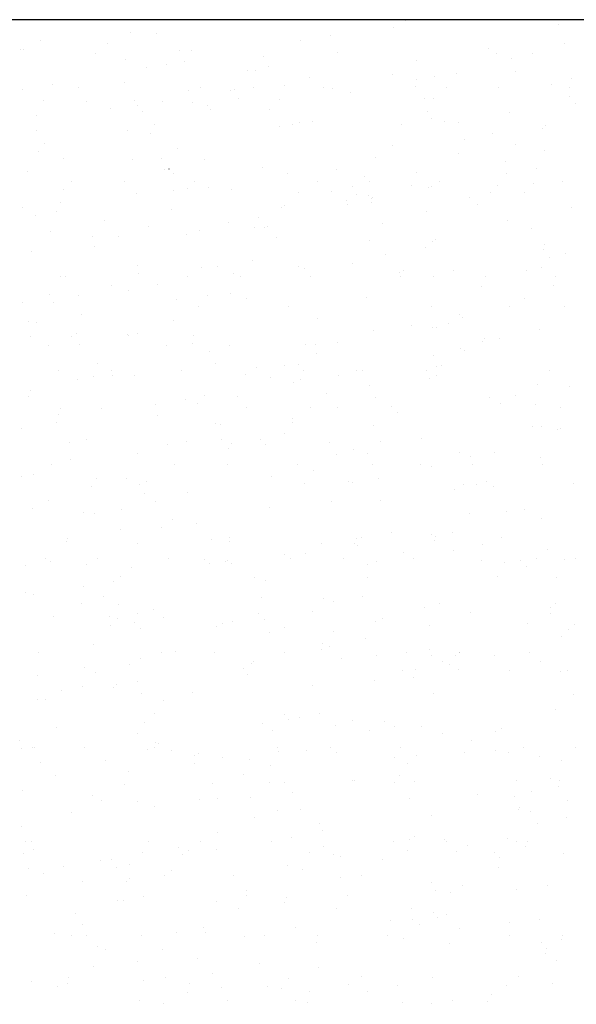
# Model space of a CAD drawing. Extents: x 16 to 252, y 17 to 329.
# Drawn here: x 68 to 73, y 229 to 238 of the extents above; entities that cross this region are included whole.
import ezdxf

# ---------------------------------------------------------------- set-up
doc = ezdxf.new("R2010")
doc.units = 0
doc.header["$MEASUREMENT"] = 0
doc.layers.add('BORDER', color=7, linetype='Continuous')

msp = doc.modelspace()

# ---------------------------------------------------------------- linework, layer by layer
at = {"layer": 'BORDER', "color": 7, "linetype": 'Continuous'}
for p, q in [((101, 238), (38.5, 238)), ((68.8856, 237.9949), (68.8856, 237.9949)), ((70.6417, 237.9969), (70.6417, 237.9969)), ((71.0334, 237.9943), (71.0334, 237.9943)), ((71.3237, 237.9939), (71.3237, 237.9939)), ((72.2157, 237.9993), (72.2157, 237.9993)), ((71.2212, 237.9323), (71.2212, 237.9323)), ((72.7252, 237.9554), (72.7252, 237.9554)), ((68.8187, 237.8827), (68.8187, 237.8827)), ((69.0505, 237.8744), (69.0505, 237.8744)), ((70.6453, 237.8557), (70.6453, 237.8557)), ((67.8164, 237.7307), (67.8164, 237.7307)), ((67.8448, 237.7281), (67.8448, 237.7281)), ((67.9978, 237.8121), (67.9978, 237.8121)), ((68.6048, 237.7805), (68.6048, 237.7805)), ((70.3696, 237.8071), (70.3696, 237.8071)), ((72.0871, 237.74), (72.0871, 237.74)), ((72.7797, 237.7849), (72.7797, 237.7849)), ((68.4987, 237.6876), (68.4987, 237.6876)), ((68.771, 237.6395), (68.771, 237.6395)), ((69.2633, 237.7177), (69.2633, 237.7177)), ((69.3706, 237.7149), (69.3706, 237.7149)), ((70.0275, 237.668), (70.0275, 237.6681)), ((70.7102, 237.7047), (70.7102, 237.7047)), ((72.1571, 237.6917), (72.1571, 237.6917)), ((72.2983, 237.644), (72.2983, 237.644)), ((72.487, 237.6871), (72.487, 237.6871)), ((68.9617, 237.5634), (68.9617, 237.5634)), ((69.1484, 237.5917), (69.1484, 237.5917)), ((69.308, 237.6212), (69.308, 237.6212)), ((70.0762, 237.5771), (70.0762, 237.5771)), ((71.4266, 237.6232), (71.4266, 237.6232)), ((69.8853, 237.5359), (69.8853, 237.5359)), ((69.9591, 237.5372), (69.9591, 237.5372)), ((70.4501, 237.4707), (70.4501, 237.4707)), ((71.2091, 237.4956), (71.2091, 237.4956)), ((71.4241, 237.4567), (71.4241, 237.4567)), ((71.5951, 237.4818), (71.5951, 237.4818)), ((71.7894, 237.5133), (71.7894, 237.5133)), ((72.33, 237.5288), (72.33, 237.5288)), ((72.8392, 237.4665), (72.8392, 237.4665)), ((68.1045, 237.4077), (68.1045, 237.4077)), ((68.34, 237.38), (68.34, 237.38)), ((68.763, 237.4229), (68.763, 237.4229)), ((69.46, 237.38), (69.46, 237.38)), ((69.94, 237.38), (69.94, 237.38)), ((70.22, 237.4), (70.22, 237.4)), ((70.58, 237.38), (70.58, 237.38)), ((70.6575, 237.3684), (70.6575, 237.3684)), ((71.4196, 237.3868), (71.4196, 237.3868)), ((71.7, 237.38), (71.7, 237.38)), ((72.18, 237.38), (72.18, 237.38)), ((72.6587, 237.41), (72.6587, 237.41)), ((72.82, 237.38), (72.82, 237.38)), ((67.8288, 237.3591), (67.8288, 237.3591)), ((69.3489, 237.3562), (69.3489, 237.3562)), ((69.7311, 237.3521), (69.7311, 237.3521)), ((69.7655, 237.363), (69.7656, 237.363)), ((69.8036, 237.2843), (69.8036, 237.2843)), ((70.8244, 237.3382), (70.8244, 237.3382)), ((71.4995, 237.2849), (71.4995, 237.2849)), ((71.5836, 237.2798), (71.5836, 237.2798)), ((72.8208, 237.2971), (72.8208, 237.2971)), ((68.0205, 237.2669), (68.0205, 237.2669)), ((68.4133, 237.2543), (68.4133, 237.2543)), ((68.6352, 237.1906), (68.6352, 237.1906)), ((68.8569, 237.2606), (68.8569, 237.2606)), ((68.88, 237.22), (68.88, 237.22)), ((69.1118, 237.2538), (69.1118, 237.2538)), ((69.3872, 237.2403), (69.3872, 237.2403)), ((69.5174, 237.2148), (69.5174, 237.2148)), ((70.1782, 237.2728), (70.1782, 237.2728)), ((72.8801, 237.2364), (72.8801, 237.2364)), ((67.9549, 237.1287), (67.9549, 237.1287)), ((68.9255, 237.1653), (68.9255, 237.1653)), ((69.5451, 237.1774), (69.5451, 237.1774)), ((70.082, 237.1776), (70.082, 237.1776)), ((71.5289, 237.1646), (71.5289, 237.1646)), ((71.56, 237.1), (71.56, 237.1)), ((72.2758, 237.1488), (72.2758, 237.1488)), ((69.0369, 237.0461), (69.0369, 237.0461)), ((70.1734, 237.0256), (70.1734, 237.0256)), ((70.2935, 237.0454), (70.2935, 237.0454)), ((70.3582, 237.0583), (70.3582, 237.0583)), ((70.4791, 237.0749), (70.4791, 237.0749)), ((71.288, 237.0394), (71.288, 237.0394)), ((71.6795, 237.0705), (71.6795, 237.0705)), ((71.8114, 237.0583), (71.8114, 237.0583)), ((72.6077, 237.0344), (72.6077, 237.0344)), ((67.9604, 236.9903), (67.9604, 236.9903)), ((68.7911, 236.9864), (68.7911, 236.9864)), ((69.0036, 236.9614), (69.0036, 236.9614)), ((72.1215, 236.965), (72.1215, 236.965)), ((72.5782, 237.0033), (72.5782, 237.0033)), ((68.0287, 236.8735), (68.0287, 236.8735)), ((71.2052, 236.8553), (71.2052, 236.8553)), ((71.8693, 236.9065), (71.8693, 236.9065)), ((72.3305, 236.8647), (72.3305, 236.8647)), ((67.9791, 236.8012), (67.9791, 236.8012)), ((69.0993, 236.7374), (69.0993, 236.7374)), ((69.2421, 236.8223), (69.2421, 236.8223)), ((71.0507, 236.7449), (71.0507, 236.7449)), ((71.8101, 236.778), (71.8101, 236.778)), ((72.5982, 236.8021), (72.5982, 236.8021)), ((68.2074, 236.732), (68.2074, 236.732)), ((68.8337, 236.7243), (68.8337, 236.7243)), ((69.4891, 236.7231), (69.4891, 236.7231)), ((70.0255, 236.6488), (70.0255, 236.6488)), ((72.2435, 236.7016), (72.2435, 236.7016)), ((67.8787, 236.6137), (67.8787, 236.6137)), ((69.1268, 236.632), (69.1268, 236.632)), ((69.1683, 236.6389), (69.1684, 236.6389)), ((69.2136, 236.5977), (69.2136, 236.5977)), ((70.2528, 236.5977), (70.2528, 236.5977)), ((70.6993, 236.6292), (70.6994, 236.6292)), ((70.9496, 236.5728), (70.9496, 236.5728)), ((71.4237, 236.6035), (71.4237, 236.6035)), ((72.2486, 236.5949), (72.2486, 236.5949)), ((72.5243, 236.6436), (72.5243, 236.6436)), ((68.28, 236.52), (68.28, 236.52)), ((68.76, 236.52), (68.76, 236.52)), ((69.4, 236.52), (69.4, 236.52)), ((70.52, 236.52), (70.52, 236.52)), ((70.8467, 236.4761), (70.8467, 236.4761)), ((71, 236.52), (71, 236.52)), ((71.3852, 236.4879), (71.3852, 236.4879)), ((71.56, 236.48), (71.56, 236.48)), ((71.64, 236.52), (71.64, 236.52)), ((72.168, 236.4883), (72.168, 236.4883)), ((72.4998, 236.5016), (72.4998, 236.5016)), ((72.76, 236.52), (72.76, 236.52)), ((68.2041, 236.4518), (68.2041, 236.4518)), ((68.8711, 236.4098), (68.8711, 236.4098)), ((69.2087, 236.4448), (69.2087, 236.4448)), ((69.3391, 236.4633), (69.3391, 236.4633)), ((69.5254, 236.4639), (69.5254, 236.4639)), ((69.7343, 236.4541), (69.7343, 236.4541)), ((70.351, 236.4187), (70.351, 236.4187)), ((70.6556, 236.4318), (70.6556, 236.4318)), ((70.8787, 236.4051), (70.8787, 236.4051)), ((70.9859, 236.3965), (70.9859, 236.3965)), ((71.0274, 236.3796), (71.0274, 236.3796)), ((71.5356, 236.4649), (71.5356, 236.4649)), ((71.912, 236.3777), (71.912, 236.3777)), ((72.1025, 236.4188), (72.1025, 236.4188)), ((72.4101, 236.4224), (72.4101, 236.4224)), ((68.1752, 236.3308), (68.1752, 236.3308)), ((70.22, 236.3), (70.22, 236.3)), ((70.7875, 236.3517), (70.7875, 236.3517)), ((70.7996, 236.3129), (70.7996, 236.3129)), ((71.0137, 236.3291), (71.0137, 236.3291)), ((71.02, 236.3723), (71.02, 236.3723)), ((71.9876, 236.3151), (71.9876, 236.3151)), ((72.8381, 236.2891), (72.8381, 236.2891)), ((67.8354, 236.2812), (67.8354, 236.2812)), ((67.9503, 236.2143), (67.9503, 236.2143)), ((68.1422, 236.2468), (68.1422, 236.2468)), ((69.1909, 236.2634), (69.1909, 236.2634)), ((70.1935, 236.2852), (70.1935, 236.2852)), ((71.5173, 236.2449), (71.5173, 236.2449)), ((68.5755, 236.1704), (68.5755, 236.1704)), ((68.9768, 236.1127), (68.9768, 236.1127)), ((69.7078, 236.1469), (69.7078, 236.1469)), ((69.9835, 236.1955), (69.9835, 236.1956)), ((70.0706, 236.111), (70.0706, 236.111)), ((71.1215, 236.1382), (71.1215, 236.1382)), ((72.2601, 236.1626), (72.2601, 236.1626)), ((68.0898, 236.0643), (68.0898, 236.0643)), ((68.4673, 236.0178), (68.4673, 236.0178)), ((68.7031, 236.0206), (68.7031, 236.0206)), ((69.324, 236.0385), (69.324, 236.0385)), ((69.4427, 236.0798), (69.4427, 236.0798)), ((69.9508, 236.0987), (69.9508, 236.0987)), ((70.0392, 236.1014), (70.0392, 236.1014)), ((72.4732, 236.093), (72.4732, 236.093)), ((68.4866, 235.9316), (68.4866, 235.9316)), ((70.15, 236.0076), (70.15, 236.0076)), ((70.9975, 235.988), (70.9975, 235.988)), ((71.5726, 235.9741), (71.5726, 235.9741)), ((71.5969, 235.9946), (71.5969, 235.9946)), ((72.597, 235.9501), (72.597, 235.9501)), ((67.9139, 235.8823), (67.9139, 235.8823)), ((71.1415, 235.8521), (71.1415, 235.8521)), ((71.5081, 235.9179), (71.5081, 235.9179)), ((72.5839, 235.8981), (72.5839, 235.8981)), ((72.7918, 235.8687), (72.7918, 235.8687)), ((68.88, 235.76), (68.88, 235.76)), ((69.9277, 235.7998), (69.9277, 235.7998)), ((70.3538, 235.7467), (70.3538, 235.7467)), ((70.8406, 235.771), (70.8406, 235.771)), ((72.6442, 235.8249), (72.6442, 235.8249)), ((68.1805, 235.6588), (68.1805, 235.6588)), ((68.22, 235.66), (68.22, 235.66)), ((68.8865, 235.68), (68.8865, 235.68)), ((69.34, 235.66), (69.34, 235.66)), ((69.4619, 235.7413), (69.4619, 235.7413)), ((69.6093, 235.745), (69.6093, 235.745)), ((69.7562, 235.6865), (69.7562, 235.6865)), ((69.82, 235.66), (69.82, 235.66)), ((70.4027, 235.7257), (70.4027, 235.7257)), ((70.46, 235.66), (70.46, 235.66)), ((71.2739, 235.6946), (71.2739, 235.6946)), ((71.28, 235.6581), (71.28, 235.6581)), ((71.31, 235.7107), (71.31, 235.7107)), ((71.58, 235.66), (71.58, 235.66)), ((71.7687, 235.7137), (71.7687, 235.7137)), ((72.06, 235.66), (72.06, 235.66)), ((72.4297, 235.7143), (72.4297, 235.7143)), ((72.5714, 235.7419), (72.5714, 235.7419)), ((72.7, 235.66), (72.7, 235.66)), ((68.6442, 235.5699), (68.6442, 235.5699)), ((69.0638, 235.5852), (69.0638, 235.5852)), ((72.6814, 235.5705), (72.6814, 235.5705)), ((68.075, 235.4935), (68.075, 235.4935)), ((68.3415, 235.4816), (68.3415, 235.4816)), ((68.7991, 235.528), (68.7991, 235.528)), ((69.5219, 235.4805), (69.5219, 235.4805)), ((69.7319, 235.4973), (69.7319, 235.4973)), ((72.0223, 235.5627), (72.0223, 235.5627)), ((67.8347, 235.4147), (67.8347, 235.4147)), ((68.1112, 235.4216), (68.1112, 235.4216)), ((69.2323, 235.4437), (69.2323, 235.4437)), ((69.8736, 235.4546), (69.8736, 235.4546)), ((70.9687, 235.4675), (70.9687, 235.4675)), ((72.4156, 235.4545), (72.4156, 235.4545)), ((68.372, 235.3086), (68.372, 235.3086)), ((69.435, 235.3813), (69.435, 235.3813)), ((70.2596, 235.3776), (70.2596, 235.3776)), ((71.56, 235.38), (71.56, 235.38)), ((71.8218, 235.3087), (71.8218, 235.3087)), ((72.2745, 235.3816), (72.2745, 235.3816)), ((72.7814, 235.3782), (72.7814, 235.3782)), ((67.8855, 235.2446), (67.8855, 235.2446)), ((67.957, 235.2378), (67.957, 235.2378)), ((69.2068, 235.2567), (69.2068, 235.2567)), ((70.5281, 235.2689), (70.5281, 235.2689)), ((71.3831, 235.2088), (71.3831, 235.2089)), ((71.7201, 235.2273), (71.7201, 235.2273)), ((71.8494, 235.2811), (71.8495, 235.2811)), ((68.3197, 235.1347), (68.3197, 235.1347)), ((68.7862, 235.1265), (68.7862, 235.1265)), ((68.88, 235.14), (68.88, 235.14)), ((69.3923, 235.1211), (69.3923, 235.1211)), ((71.0362, 235.1598), (71.0362, 235.1598)), ((71.5772, 235.1875), (71.5772, 235.1875)), ((71.6144, 235.1879), (71.6144, 235.1879)), ((72.5512, 235.1735), (72.5512, 235.1735)), ((67.9037, 235.1103), (67.9037, 235.1103)), ((68.0655, 235.0301), (68.0655, 235.0301)), ((68.2778, 235.1073), (68.2778, 235.1073)), ((68.3544, 235.0315), (68.3544, 235.0315)), ((68.7957, 235.1157), (68.7957, 235.1157)), ((69.1425, 235.0281), (69.1425, 235.0281)), ((69.3868, 235.0422), (69.3868, 235.0422)), ((70.418, 235.0338), (70.418, 235.0338)), ((70.5017, 235.0345), (70.5017, 235.0345)), ((70.7081, 235.0544), (70.7081, 235.0544)), ((72.0294, 235.0666), (72.0294, 235.0666)), ((72.0454, 235.0936), (72.0454, 235.0936)), ((72.1862, 235.0932), (72.1863, 235.0932)), ((69.5404, 234.9711), (69.5404, 234.9711)), ((69.7218, 235.0271), (69.7218, 235.0271)), ((70.5143, 234.9571), (70.5143, 234.9571)), ((71.8254, 234.9942), (71.8254, 234.9942)), ((71.8626, 234.9834), (71.8626, 234.9834)), ((68.5192, 234.8609), (68.5192, 234.8609)), ((69.5936, 234.864), (69.5936, 234.864)), ((70.3474, 234.8507), (70.3474, 234.8507)), ((71.5868, 234.9348), (71.5868, 234.9348)), ((68.16, 234.8), (68.16, 234.8)), ((68.64, 234.8), (68.64, 234.8)), ((69.28, 234.8), (69.28, 234.8)), ((69.871, 234.7641), (69.871, 234.7641)), ((69.9677, 234.8267), (69.9677, 234.8267)), ((70.22, 234.84), (70.22, 234.84)), ((70.4, 234.8), (70.4, 234.8)), ((70.88, 234.8), (70.88, 234.8)), ((70.9385, 234.7987), (70.9385, 234.7987)), ((71.52, 234.8), (71.52, 234.8)), ((71.6077, 234.8298), (71.6077, 234.8298)), ((71.6575, 234.8448), (71.6575, 234.8448)), ((72.64, 234.8), (72.64, 234.8)), ((68.3291, 234.714), (68.3291, 234.714)), ((68.4775, 234.7407), (68.4775, 234.7407)), ((68.6486, 234.7477), (68.6486, 234.7477)), ((68.8498, 234.748), (68.8498, 234.748)), ((70.0954, 234.7347), (70.0954, 234.7347)), ((70.3043, 234.6877), (70.3043, 234.6877)), ((70.3657, 234.7195), (70.3657, 234.7195)), ((70.7164, 234.7506), (70.7164, 234.7506)), ((71.5423, 234.7217), (71.5423, 234.7217)), ((71.6083, 234.756), (71.6083, 234.756)), ((67.9029, 234.6165), (67.9029, 234.6165)), ((70.6041, 234.5833), (70.6041, 234.5833)), ((71.0022, 234.6622), (71.0022, 234.6622)), ((72.5345, 234.6674), (72.5345, 234.6674)), ((72.8262, 234.6502), (72.8262, 234.6502)), ((67.89, 234.5597), (67.89, 234.5597)), ((69.3218, 234.5354), (69.3218, 234.5354)), ((69.4282, 234.4947), (69.4282, 234.4947)), ((69.4895, 234.5696), (69.4895, 234.5696)), ((69.7896, 234.5636), (69.7896, 234.5636)), ((71.0528, 234.5557), (71.0528, 234.5557)), ((72.0927, 234.5498), (72.0927, 234.5498)), ((72.1919, 234.4976), (72.1919, 234.4976)), ((72.3323, 234.5721), (72.3323, 234.5721)), ((68.1791, 234.4541), (68.1791, 234.4542)), ((68.554, 234.4479), (68.554, 234.4479)), ((69.046, 234.4868), (69.046, 234.4868)), ((69.8753, 234.46), (69.8753, 234.46)), ((70.4572, 234.4639), (70.4572, 234.4639)), ((70.7024, 234.4604), (70.7024, 234.4604)), ((71.1966, 234.4722), (71.1966, 234.4722)), ((71.2501, 234.4132), (71.2501, 234.4132)), ((72.5179, 234.4844), (72.518, 234.4844)), ((72.7378, 234.4636), (72.7378, 234.4636)), ((68.143, 234.3235), (68.143, 234.3235)), ((68.1636, 234.3962), (68.1637, 234.3962)), ((69.0598, 234.3842), (69.0598, 234.3842)), ((69.5898, 234.3105), (69.5898, 234.3105)), ((70.293, 234.3247), (70.293, 234.3247)), ((70.2954, 234.3557), (70.2954, 234.3557)), ((67.8248, 234.2715), (67.8248, 234.2715)), ((69.6396, 234.3038), (69.6396, 234.3038)), ((70.22, 234.22), (70.22, 234.22)), ((71.0367, 234.2975), (71.0367, 234.2975)), ((72.4836, 234.2844), (72.4836, 234.2844)), ((72.5694, 234.2883), (72.5694, 234.2883)), ((72.7106, 234.2628), (72.7106, 234.2628)), ((72.7443, 234.2709), (72.7443, 234.2709)), ((68.2586, 234.1393), (68.2586, 234.1393)), ((68.4194, 234.1709), (68.4194, 234.1709)), ((69.3279, 234.1496), (69.328, 234.1496)), ((69.6491, 234.1697), (69.6491, 234.1697)), ((69.7432, 234.1306), (69.7432, 234.1306)), ((69.9998, 234.1647), (69.9998, 234.1647)), ((70.6336, 234.1382), (70.6336, 234.1382)), ((71.1001, 234.1534), (71.1001, 234.1534)), ((71.4729, 234.1799), (71.4729, 234.1799)), ((68.88, 234.04), (68.88, 234.04)), ((69.1582, 234.1196), (69.1582, 234.1197)), ((69.7087, 234.0887), (69.7087, 234.0887)), ((70.0502, 234.125), (70.0502, 234.125)), ((70.8563, 234.081), (70.8563, 234.081)), ((71.8159, 234.0456), (71.8159, 234.0456)), ((72.1407, 234.0459), (72.1408, 234.0459)), ((68.2651, 233.9871), (68.2651, 233.9871)), ((70.7013, 234.0318), (70.7013, 234.0318)), ((70.9763, 234.0365), (70.9763, 234.0365)), ((71.924, 234.0158), (71.924, 234.0158)), ((72.5606, 234.003), (72.5606, 234.003)), ((68.1, 233.94), (68.1, 233.94)), ((69.22, 233.94), (69.22, 233.94)), ((69.7, 233.94), (69.7, 233.94)), ((70.34, 233.94), (70.34, 233.94)), ((70.4847, 233.8847), (70.4847, 233.8847)), ((71.0248, 233.9396), (71.0249, 233.9396)), ((71.46, 233.94), (71.46, 233.94)), ((71.56, 233.92), (71.56, 233.92)), ((71.94, 233.94), (71.94, 233.94)), ((72.58, 233.94), (72.58, 233.94)), ((67.8202, 233.8296), (67.8202, 233.8296)), ((67.9359, 233.8508), (67.9359, 233.8508)), ((68.507, 233.8074), (68.507, 233.8074)), ((68.7786, 233.8141), (68.7786, 233.8141)), ((68.9617, 233.7834), (68.9617, 233.7834)), ((70.1039, 233.8295), (70.1039, 233.8295)), ((70.4086, 233.7704), (70.4086, 233.7704)), ((70.8098, 233.7838), (70.8098, 233.7838)), ((70.8436, 233.7745), (70.8436, 233.7745)), ((71.0779, 233.8155), (71.0779, 233.8155)), ((72.0669, 233.7885), (72.0669, 233.7885)), ((68.4651, 233.7388), (68.4651, 233.7388)), ((68.9014, 233.7572), (68.9014, 233.7572)), ((69.3347, 233.6808), (69.3347, 233.6808)), ((71.7743, 233.7109), (71.7743, 233.7109)), ((71.8554, 233.7574), (71.8554, 233.7574)), ((71.9709, 233.7599), (71.9709, 233.7599)), ((72.1336, 233.7435), (72.1336, 233.7435)), ((72.8628, 233.7653), (72.8628, 233.7653)), ((68.067, 233.6131), (68.067, 233.6131)), ((68.9472, 233.6727), (68.9472, 233.6727)), ((69.041, 233.5991), (69.041, 233.5991)), ((70.6556, 233.6), (70.6556, 233.6)), ((71.1018, 233.6135), (71.1018, 233.6135)), ((67.92, 233.5404), (67.92, 233.5404)), ((68.3918, 233.4996), (68.3918, 233.4996)), ((68.7388, 233.5287), (68.7388, 233.5287)), ((70.0832, 233.5488), (70.0832, 233.5488)), ((72.2447, 233.5074), (72.2447, 233.5074)), ((72.4175, 233.5284), (72.4175, 233.5284)), ((68.492, 233.4941), (68.492, 233.4941)), ((69.2029, 233.4406), (69.2029, 233.4406)), ((71.9131, 233.4941), (71.9131, 233.4941)), ((72.5729, 233.4461), (72.5729, 233.4461)), ((68.7234, 233.3503), (68.7234, 233.3503)), ((69.0996, 233.3685), (69.0996, 233.3685)), ((69.4181, 233.4055), (69.4181, 233.4055)), ((71.2008, 233.3233), (71.2008, 233.3233)), ((71.7603, 233.3225), (71.7603, 233.3225)), ((68.2355, 233.2407), (68.2355, 233.2407)), ((68.2379, 233.2655), (68.2379, 233.2655)), ((69.5568, 233.2528), (69.5568, 233.2529)), ((69.7188, 233.2696), (69.7188, 233.2696)), ((69.7198, 233.2411), (69.7198, 233.2411)), ((70.8781, 233.265), (70.8781, 233.265)), ((70.925, 233.2747), (70.925, 233.2747)), ((71.56, 233.3), (71.56, 233.3)), ((71.5932, 233.2447), (71.5932, 233.2447)), ((71.5998, 233.2814), (71.5998, 233.2814)), ((72.1994, 233.2772), (72.1994, 233.2772)), ((68.8767, 233.2196), (68.8767, 233.2196)), ((70.5601, 233.2181), (70.5601, 233.2181)), ((70.859, 233.2141), (70.859, 233.2141)), ((70.891, 233.2009), (70.891, 233.2009)), ((71.7648, 233.152), (71.7648, 233.152)), ((72.0331, 233.205), (72.0331, 233.205)), ((72.6275, 233.1647), (72.6275, 233.1647)), ((68.04, 233.08), (68.04, 233.08)), ((68.0884, 233.0506), (68.0884, 233.0506)), ((68.52, 233.08), (68.52, 233.08)), ((69.16, 233.08), (69.16, 233.08)), ((69.4939, 233.0698), (69.4939, 233.0699)), ((69.6826, 233.0556), (69.6826, 233.0556)), ((69.7039, 233.0593), (69.7039, 233.0593)), ((70.22, 233.12), (70.22, 233.12)), ((70.28, 233.08), (70.28, 233.08)), ((70.4127, 233.129), (70.4127, 233.129)), ((70.76, 233.08), (70.76, 233.08)), ((71.0581, 233.0505), (71.0581, 233.0505)), ((71.3046, 233.1344), (71.3046, 233.1344)), ((71.4, 233.08), (71.4, 233.08)), ((72.0206, 233.0677), (72.0206, 233.0677)), ((72.3794, 233.0627), (72.3794, 233.0627)), ((72.52, 233.08), (72.52, 233.08)), ((72.7815, 233.073), (72.7815, 233.073)), ((72.8756, 233.0773), (72.8756, 233.0773)), ((67.8554, 233.0187), (67.8554, 233.0187)), ((68.4155, 233.0262), (68.4155, 233.0262)), ((68.8221, 232.9977), (68.8221, 232.9977)), ((69.5353, 233.0376), (69.5353, 233.0376)), ((69.7368, 233.0384), (69.7368, 233.0384)), ((70.9821, 233.0246), (70.9821, 233.0246)), ((72.2308, 233.0458), (72.2308, 233.0458)), ((72.429, 233.0116), (72.429, 233.0116)), ((68.66, 232.8753), (68.66, 232.8753)), ((68.7276, 232.9202), (68.7276, 232.9202)), ((69.945, 232.9057), (69.945, 232.9057)), ((70.0513, 232.8799), (70.0514, 232.8799)), ((70.9768, 232.9044), (70.9768, 232.9044)), ((72.1648, 232.9147), (72.1648, 232.9147)), ((72.7043, 232.9043), (72.7043, 232.9043)), ((68.3842, 232.8267), (68.3842, 232.8267)), ((67.86, 232.7745), (67.86, 232.7745)), ((67.9318, 232.7503), (67.9318, 232.7503)), ((68.5733, 232.7364), (68.5733, 232.7364)), ((70.0117, 232.7293), (70.0117, 232.7293)), ((70.5808, 232.721), (70.5808, 232.721)), ((70.9305, 232.7319), (70.9306, 232.7319)), ((68.3651, 232.6738), (68.3651, 232.6739)), ((68.7084, 232.665), (68.7084, 232.665)), ((69.0297, 232.6134), (69.0297, 232.6134)), ((70.6674, 232.6879), (70.6674, 232.6879)), ((71.5036, 232.6313), (71.5036, 232.6313)), ((71.6414, 232.6739), (71.6414, 232.6739)), ((72.6498, 232.6347), (72.6498, 232.6347)), ((72.6968, 232.6731), (72.6968, 232.6731)), ((68.1128, 232.5564), (68.1128, 232.5564)), ((68.6296, 232.5544), (68.6296, 232.5544)), ((68.6959, 232.5345), (68.6959, 232.5345)), ((68.88, 232.58), (68.88, 232.58)), ((69.1136, 232.5419), (69.1136, 232.5419)), ((69.9853, 232.5796), (69.9853, 232.5796)), ((70.0357, 232.5226), (70.0357, 232.5226)), ((70.4765, 232.6003), (70.4766, 232.6003)), ((71.118, 232.5331), (71.118, 232.5331)), ((71.9234, 232.5873), (71.9234, 232.5873)), ((72.6489, 232.5769), (72.6489, 232.5769)), ((68.6306, 232.4715), (68.6306, 232.4715)), ((68.8545, 232.498), (68.8545, 232.498)), ((68.904, 232.444), (68.904, 232.444)), ((69.6045, 232.4575), (69.6045, 232.4575)), ((69.6612, 232.4909), (69.6612, 232.4909)), ((69.7465, 232.5034), (69.7465, 232.5034)), ((70.2253, 232.4562), (70.2253, 232.4562)), ((71.0538, 232.5021), (71.0538, 232.5021)), ((71.5466, 232.4683), (71.5466, 232.4683)), ((72.4418, 232.4928), (72.4418, 232.4928)), ((72.8174, 232.4355), (72.8174, 232.4355)), ((72.8679, 232.4805), (72.8679, 232.4805)), ((70.0901, 232.404), (70.0901, 232.404)), ((70.6726, 232.4148), (70.6726, 232.4148)), ((70.9637, 232.3493), (70.9637, 232.3493)), ((72.7506, 232.3682), (72.7506, 232.3682)), ((68.4796, 232.2946), (68.4796, 232.2946)), ((70.5568, 232.2496), (70.5568, 232.2496)), ((70.5712, 232.31), (70.5712, 232.31)), ((70.6302, 232.2745), (70.6302, 232.2745)), ((71.5506, 232.2536), (71.5506, 232.2536)), ((67.98, 232.22), (67.98, 232.22)), ((68.9059, 232.1707), (68.9059, 232.1707)), ((69.1, 232.22), (69.1, 232.22)), ((69.2276, 232.2285), (69.2276, 232.2285)), ((69.58, 232.22), (69.58, 232.22)), ((70.22, 232.22), (70.22, 232.22)), ((70.7397, 232.1686), (70.7397, 232.1686)), ((71.0635, 232.1981), (71.0635, 232.1981)), ((71.34, 232.22), (71.34, 232.22)), ((71.56, 232.2), (71.56, 232.2)), ((71.7855, 232.1932), (71.7855, 232.1932)), ((71.82, 232.22), (71.82, 232.22)), ((71.8244, 232.2216), (71.8244, 232.2216)), ((72.1423, 232.1941), (72.1423, 232.1941)), ((72.46, 232.22), (72.46, 232.22)), ((68.4015, 232.0863), (68.4015, 232.0863)), ((68.8056, 232.1135), (68.8056, 232.1135)), ((69.8484, 232.0733), (69.8484, 232.0733)), ((69.9202, 232.1272), (69.9202, 232.1272)), ((69.9401, 232.1442), (69.9401, 232.1442)), ((71.4225, 232.0725), (71.4225, 232.0725)), ((71.6672, 232.1383), (71.6672, 232.1383)), ((71.7269, 232.1131), (71.7269, 232.1131)), ((71.812, 232.0661), (71.812, 232.0661)), ((72.5591, 232.1437), (72.5591, 232.1437)), ((72.8041, 232.0625), (72.8041, 232.0625)), ((67.9691, 232.0163), (67.9691, 232.0163)), ((68.4935, 232.043), (68.4935, 232.043)), ((69.8867, 232.0203), (69.8867, 232.0203)), ((71.2953, 232.0602), (71.2953, 232.0602)), ((71.4006, 231.9938), (71.4006, 231.9938)), ((72.2754, 232.0575), (72.2754, 232.0575)), ((72.7421, 232.0472), (72.7421, 232.0472)), ((68.3773, 231.9144), (68.3773, 231.9144)), ((68.662, 231.9016), (68.662, 231.9016)), ((68.6913, 231.9309), (68.6913, 231.9309)), ((68.88, 231.96), (68.88, 231.96)), ((70.4798, 231.9247), (70.4798, 231.9247)), ((71.0418, 231.9696), (71.0418, 231.9696)), ((67.9659, 231.7956), (67.966, 231.7956)), ((68.0436, 231.7976), (68.0436, 231.7976)), ((68.1883, 231.8724), (68.1883, 231.8724)), ((68.9216, 231.8452), (68.9216, 231.8452)), ((69.3857, 231.8561), (69.3857, 231.8561)), ((71.5829, 231.8472), (71.5829, 231.8472)), ((72.861, 231.8434), (72.861, 231.8434)), ((69.1145, 231.7838), (69.1145, 231.7838)), ((72.6964, 231.7032), (72.6964, 231.7032)), ((69.0357, 231.6696), (69.0357, 231.6696)), ((70.22, 231.66), (70.22, 231.66)), ((70.2633, 231.6145), (70.2633, 231.6145)), ((70.3595, 231.6292), (70.3595, 231.6292)), ((70.539, 231.6631), (70.539, 231.6632)), ((68.144, 231.5349), (68.144, 231.5349)), ((68.9488, 231.5844), (68.9488, 231.5844)), ((70.0174, 231.5757), (70.0174, 231.5758)), ((70.6898, 231.561), (70.6898, 231.561)), ((70.8435, 231.6031), (70.8435, 231.6031)), ((71.132, 231.5895), (71.132, 231.5895)), ((71.231, 231.5463), (71.231, 231.5463)), ((71.4751, 231.5515), (71.4751, 231.5515)), ((72.2049, 231.5324), (72.2049, 231.5324)), ((68.8815, 231.4857), (68.8815, 231.4857)), ((70.109, 231.5073), (70.109, 231.5073)), ((71.001, 231.5127), (71.001, 231.5127)), ((71.6605, 231.4841), (71.6605, 231.4841)), ((72.1514, 231.5049), (72.1514, 231.5049)), ((67.8079, 231.4209), (67.8079, 231.4209)), ((67.8231, 231.3513), (67.8231, 231.3513)), ((67.92, 231.36), (67.92, 231.36)), ((67.9396, 231.3593), (67.9396, 231.3593)), ((68.4, 231.36), (68.4, 231.36)), ((69.04, 231.36), (69.04, 231.36)), ((69.0421, 231.3992), (69.0421, 231.3992)), ((69.0748, 231.392), (69.0748, 231.392)), ((70.16, 231.36), (70.16, 231.36)), ((70.64, 231.36), (70.64, 231.36)), ((71.28, 231.36), (71.28, 231.36)), ((71.9271, 231.4241), (71.9271, 231.4241)), ((72.4, 231.36), (72.4, 231.36)), ((72.88, 231.36), (72.88, 231.36)), ((68.9751, 231.3405), (68.9751, 231.3405)), ((69.1941, 231.3299), (69.1941, 231.3299)), ((69.3974, 231.2845), (69.3974, 231.2845)), ((69.4338, 231.3044), (69.4338, 231.3044)), ((69.6606, 231.2675), (69.6606, 231.2675)), ((70.1681, 231.316), (70.1681, 231.316)), ((70.422, 231.3275), (70.422, 231.3275)), ((70.6955, 231.309), (70.6955, 231.309)), ((71.228, 231.2611), (71.228, 231.2611)), ((71.4262, 231.2825), (71.4262, 231.2825)), ((71.8688, 231.3144), (71.8688, 231.3144)), ((72.1503, 231.3296), (72.1503, 231.3296)), ((72.2636, 231.315), (72.2636, 231.315)), ((72.5493, 231.2733), (72.5493, 231.2733)), ((67.9982, 231.2151), (67.9982, 231.2151)), ((68.5854, 231.2368), (68.5854, 231.2368)), ((69.4001, 231.2089), (69.4001, 231.2089)), ((69.9067, 231.249), (69.9067, 231.249)), ((70.0939, 231.1911), (70.0939, 231.1911)), ((71.3433, 231.2107), (71.3433, 231.2107)), ((72.7499, 231.2421), (72.7499, 231.2421)), ((68.1312, 231.0995), (68.1312, 231.0995)), ((68.7966, 231.1361), (68.7966, 231.1361)), ((69.8453, 231.1116), (69.8453, 231.1116)), ((71.2719, 231.0986), (71.2719, 231.0986)), ((72.6494, 231.0753), (72.6494, 231.0753)), ((68.7654, 231.0223), (68.7654, 231.0223)), ((69.5659, 231.0276), (69.5659, 231.0276)), ((70.0867, 231.0345), (70.0867, 231.0345)), ((70.22, 231.04), (70.22, 231.04)), ((70.8424, 231.0591), (70.8424, 231.0592)), ((70.8606, 231.0585), (70.8606, 231.0585)), ((71.2292, 231.038), (71.2292, 231.038)), ((71.408, 231.0466), (71.408, 231.0466)), ((72.3438, 231.0518), (72.3438, 231.0518)), ((72.7219, 230.9996), (72.7219, 230.9996)), ((72.7293, 231.0588), (72.7293, 231.0588)), ((67.8315, 230.961), (67.8315, 230.961)), ((68.4695, 230.9162), (68.4695, 230.9162)), ((69.6138, 230.8931), (69.6138, 230.8931)), ((69.9164, 230.9032), (69.9164, 230.9032)), ((70.2964, 230.9474), (70.2964, 230.9474)), ((71.986, 230.931), (71.986, 230.931)), ((72.321, 230.9081), (72.321, 230.9081)), ((72.4736, 230.9512), (72.4736, 230.9512)), ((68.5509, 230.8763), (68.5509, 230.8763)), ((68.88, 230.86), (68.88, 230.86)), ((69.0349, 230.8135), (69.0349, 230.8136)), ((69.4428, 230.8817), (69.4428, 230.8817)), ((71.3633, 230.8902), (71.3633, 230.8902)), ((72.3637, 230.8058), (72.3637, 230.8058)), ((72.8101, 230.8772), (72.8101, 230.8772)), ((68.2773, 230.7656), (68.2773, 230.7656)), ((69.9492, 230.7145), (69.9492, 230.7146)), ((70.1593, 230.7798), (70.1593, 230.7798)), ((70.369, 230.7931), (70.369, 230.7931)), ((71.56, 230.74), (71.56, 230.74)), ((72.359, 230.7917), (72.359, 230.7917)), ((72.4693, 230.7728), (72.4693, 230.7728)), ((72.7923, 230.7153), (72.7923, 230.7153)), ((67.8258, 230.6393), (67.8258, 230.6393)), ((70.5423, 230.6644), (70.5423, 230.6644)), ((72.5323, 230.6644), (72.5323, 230.6644)), ((69.6143, 230.5814), (69.6143, 230.5814)), ((70.2861, 230.5389), (70.2861, 230.5389)), ((70.5704, 230.5999), (70.5704, 230.6)), ((71.4052, 230.5438), (71.4052, 230.5438)), ((67.86, 230.5), (67.86, 230.5)), ((67.9123, 230.4981), (67.9123, 230.4981)), ((68.98, 230.5), (68.98, 230.5)), ((69.46, 230.5), (69.46, 230.5)), ((70.1, 230.5), (70.1, 230.5)), ((70.5752, 230.4523), (70.5752, 230.4523)), ((71.22, 230.5), (71.22, 230.5)), ((71.3635, 230.5166), (71.3635, 230.5166)), ((71.6794, 230.5153), (71.6794, 230.5153)), ((71.7, 230.5), (71.7, 230.5)), ((71.8965, 230.4644), (71.8965, 230.4644)), ((72.2555, 230.522), (72.2555, 230.522)), ((72.34, 230.5), (72.34, 230.5)), ((72.418, 230.451), (72.418, 230.451)), ((72.441, 230.5003), (72.441, 230.5003)), ((67.8414, 230.3891), (67.8414, 230.3892)), ((67.9326, 230.4279), (67.9326, 230.428)), ((68.9301, 230.3948), (68.9301, 230.3948)), ((69.2539, 230.4401), (69.2539, 230.4401)), ((69.2882, 230.3761), (69.2882, 230.3761)), ((69.3439, 230.4189), (69.3439, 230.4189)), ((69.6054, 230.4249), (69.6054, 230.4249)), ((70.4546, 230.3975), (70.4546, 230.3975)), ((70.6677, 230.3785), (70.6677, 230.3785)), ((70.7351, 230.3631), (70.7351, 230.3631)), ((71.3498, 230.4178), (71.3498, 230.4178)), ((71.7945, 230.4047), (71.7945, 230.4047)), ((72.1423, 230.4024), (72.1423, 230.4024)), ((72.7685, 230.3908), (72.7685, 230.3908)), ((68.2084, 230.2719), (68.2084, 230.2719)), ((68.542, 230.321), (68.542, 230.321)), ((68.6438, 230.3331), (68.6438, 230.3331)), ((68.8061, 230.2873), (68.8061, 230.2873)), ((70.2467, 230.2758), (70.2467, 230.2758)), ((71.1139, 230.3344), (71.1139, 230.3344)), ((72.182, 230.3501), (72.182, 230.3501)), ((67.8846, 230.2507), (67.8846, 230.2507)), ((68.0245, 230.2089), (68.0245, 230.2089)), ((68.691, 230.2606), (68.691, 230.2606)), ((69.1243, 230.1842), (69.1243, 230.1842)), ((69.1896, 230.235), (69.1896, 230.235)), ((69.7577, 230.1883), (69.7577, 230.1883)), ((70.3906, 230.2444), (70.3906, 230.2444)), ((70.7316, 230.1744), (70.7316, 230.1744)), ((70.9211, 230.1871), (70.9211, 230.1871)), ((72.1758, 230.2633), (72.1758, 230.2633)), ((68.3769, 230.1305), (68.3769, 230.1305)), ((68.7801, 230.135), (68.7801, 230.135)), ((68.8108, 230.1622), (68.8108, 230.1622)), ((71.56, 230.12), (71.56, 230.12)), ((71.851, 230.0941), (71.851, 230.0941)), ((72.6268, 230.0992), (72.6268, 230.0992)), ((67.8663, 230.0015), (67.8663, 230.0015)), ((68.9343, 229.9993), (68.9343, 229.9993)), ((69.8728, 230.0522), (69.8728, 230.0522)), ((69.8772, 230.003), (69.8772, 230.003)), ((70.7961, 230.0053), (70.7961, 230.0053)), ((71.5989, 230.0544), (71.5989, 230.0544)), ((71.7343, 230.0318), (71.7343, 230.0318)), ((72.3443, 230.0638), (72.3443, 230.0638)), ((68.6948, 229.958), (68.6948, 229.958)), ((68.752, 229.9573), (68.752, 229.9573)), ((69.6015, 229.9544), (69.6015, 229.9544)), ((70.22, 229.94), (70.22, 229.94)), ((70.2406, 229.9846), (70.2406, 229.9846)), ((68.3174, 229.8373), (68.3174, 229.8373)), ((69.8053, 229.8856), (69.8053, 229.8856)), ((70.6973, 229.891), (70.6973, 229.891)), ((71.3792, 229.8887), (71.3792, 229.8887)), ((71.5801, 229.8479), (71.5801, 229.8479)), ((71.701, 229.8343), (71.701, 229.8343)), ((68.3803, 229.7391), (68.3803, 229.7391)), ((71.19, 229.7804), (71.19, 229.7804)), ((71.3894, 229.7848), (71.3894, 229.7848)), ((71.4584, 229.7381), (71.4584, 229.7381)), ((71.6234, 229.8025), (71.6234, 229.8025)), ((72.275, 229.762), (72.275, 229.762)), ((72.5496, 229.7894), (72.5496, 229.7894)), ((68.1218, 229.6574), (68.1218, 229.6574)), ((68.28, 229.64), (68.28, 229.64)), ((68.4149, 229.6434), (68.4149, 229.6434)), ((68.92, 229.64), (68.92, 229.64)), ((69.2363, 229.6712), (69.2363, 229.6712)), ((69.4803, 229.7158), (69.4803, 229.7158)), ((69.5059, 229.6693), (69.5059, 229.6693)), ((70.04, 229.64), (70.04, 229.64)), ((70.3259, 229.7112), (70.3259, 229.7112)), ((70.52, 229.64), (70.52, 229.64)), ((71.16, 229.64), (71.16, 229.64)), ((71.8227, 229.7084), (71.8227, 229.7084)), ((72.28, 229.64), (72.28, 229.64)), ((72.76, 229.64), (72.76, 229.64)), ((69.8618, 229.6303), (69.8618, 229.6303)), ((70.5127, 229.573), (70.5127, 229.573)), ((71.3087, 229.6173), (71.3087, 229.6173)), ((71.7299, 229.5636), (71.7299, 229.5636)), ((72.5712, 229.5764), (72.5712, 229.5764)), ((72.7555, 229.6043), (72.7555, 229.6043)), ((68.5153, 229.5407), (68.5153, 229.5407)), ((68.5854, 229.5149), (68.5854, 229.5149)), ((69.1123, 229.5135), (69.1123, 229.5135)), ((72.6019, 229.4776), (72.6019, 229.4776)), ((72.618, 229.5259), (72.618, 229.5259)), ((68.88, 229.4), (68.88, 229.4)), ((69.4262, 229.4337), (69.4262, 229.4337)), ((69.9909, 229.3893), (69.9909, 229.3893)), ((72.7074, 229.4144), (72.7074, 229.4144)), ((68.4759, 229.3566), (68.4759, 229.3566)), ((69.5663, 229.2953), (69.5663, 229.2953)), ((70.5359, 229.3475), (70.5359, 229.3475)), ((67.9093, 229.2191), (67.9093, 229.2191)), ((68.2401, 229.1997), (68.2401, 229.1997)), ((68.2472, 229.2547), (68.2472, 229.2547)), ((68.9354, 229.2329), (68.9354, 229.2329)), ((69.1391, 229.2601), (69.1391, 229.2601)), ((69.3562, 229.2061), (69.3562, 229.2061)), ((70.2567, 229.2451), (70.2567, 229.2451)), ((70.8031, 229.1931), (70.8031, 229.1931)), ((70.9218, 229.2695), (70.9218, 229.2695)), ((71.578, 229.2573), (71.578, 229.2573)), ((72.3581, 229.2631), (72.3581, 229.2631)), ((72.6702, 229.2003), (72.6702, 229.2003)), ((68.1548, 229.1773), (68.1548, 229.1773)), ((69.3335, 229.1197), (69.3335, 229.1197)), ((69.6521, 229.1682), (69.6521, 229.1682)), ((70.0653, 229.1715), (70.0653, 229.1715)), ((70.1968, 229.1533), (70.1968, 229.1533)), ((70.4481, 229.1334), (70.4481, 229.1334)), ((70.9759, 229.1278), (70.9759, 229.1278)), ((71.2542, 229.1796), (71.2542, 229.1796)), ((72.1098, 229.1015), (72.1098, 229.1015)), ((72.25, 229.1801), (72.25, 229.1801)), ((68.9032, 229.0453), (68.9032, 229.0453)), ((69.1153, 229.0184), (69.1153, 229.0184)), ((69.7006, 229.0493), (69.7006, 229.0493)), ((70.3212, 229.0467), (70.3212, 229.0467)), ((70.4366, 229.0306), (70.4366, 229.0306)), ((71.2952, 229.0328), (71.2952, 229.0328)), ((71.56, 229.02), (71.56, 229.02)), ((71.7579, 229.0428), (71.7579, 229.0428)), ((72.0786, 229.0348), (72.0786, 229.0348))]:
    msp.add_line(p, q, dxfattribs=at)
msp.add_lwpolyline([(101, 238), (38.5, 238), (38.5, 222.5236), (101, 222.5236)], close=True, dxfattribs=at)

doc.saveas('drawing.dxf')
